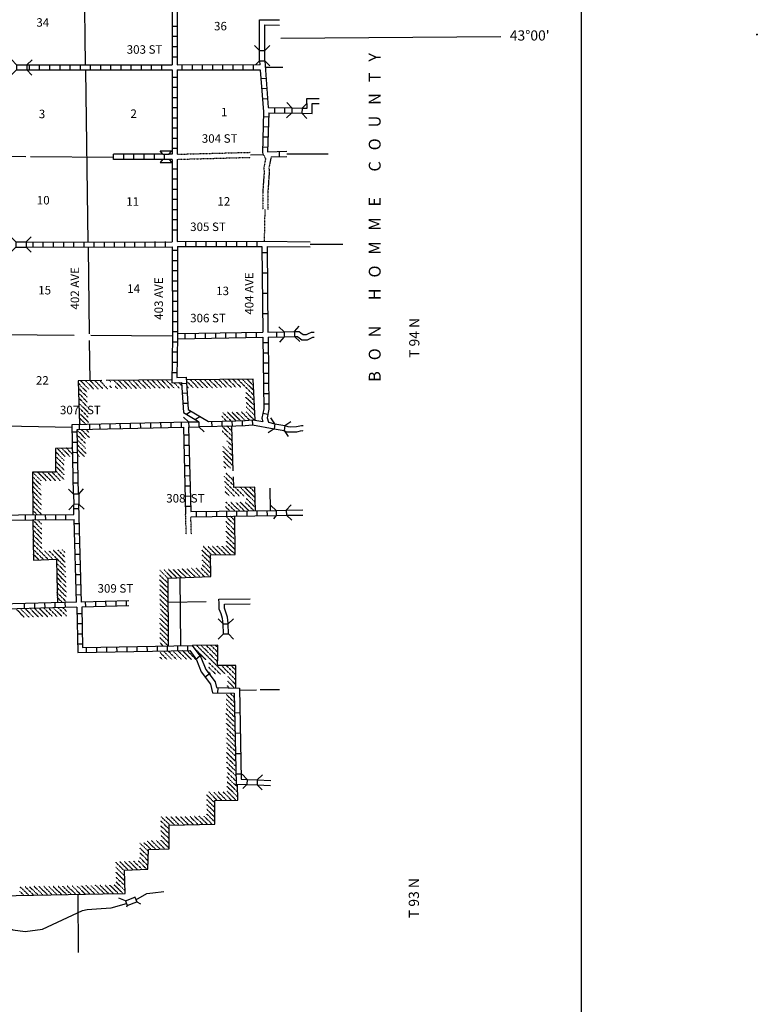
# Model space of a CAD drawing. Extents: x 1372974 to 1910017, y 15437295 to 15803266.
# Drawn here: x 1864402 to 1907859, y 15563925 to 15621943 of the extents above; entities that cross this region are included whole.
import ezdxf
from ezdxf.enums import TextEntityAlignment as Align

# ---------------------------------------------------------------- set-up
doc = ezdxf.new("R2010")
doc.units = 0
doc.header["$MEASUREMENT"] = 0
doc.linetypes.add('DGN_STYLE_3', pattern=[0.0011, 0, -0.0011])
doc.linetypes.add('DGN_STYLE_4', pattern=[0.0022, 0, -0.0011, 0, -0.0011])
for name, color, linetype in [('L1', 7, 'CONTINUOUS'), ('L10', 7, 'CONTINUOUS'), ('L11', 7, 'CONTINUOUS'), ('L13', 7, 'CONTINUOUS'), ('L14', 7, 'CONTINUOUS'), ('L18', 7, 'CONTINUOUS'), ('L2', 7, 'CONTINUOUS'), ('L23', 7, 'CONTINUOUS'), ('L30', 7, 'CONTINUOUS'), ('L37', 7, 'CONTINUOUS'), ('L4', 7, 'CONTINUOUS'), ('L53', 7, 'CONTINUOUS'), ('L8', 7, 'CONTINUOUS'), ('L9', 7, 'CONTINUOUS')]:
    doc.layers.add(name, color=color, linetype=linetype)
doc.styles.add('STYLE-FONT002', font='font002.shx')

# ---------------------------------------------------------------- blocks, each defined once
blk = doc.blocks.new('CROSS_3')
at = {"layer": 'L1', "color": 7, "linetype": 'CONTINUOUS'}
for p, q in [((-17, 0), (25, 0)), ((0, -25), (0, 25))]:
    blk.add_line(p, q, dxfattribs=at)
blk.add_point((0, 0), dxfattribs=at)
blk = doc.blocks.new('CROSS_4')
at = {"layer": 'L1', "color": 7, "linetype": 'CONTINUOUS'}
for p, q in [((-25, 0), (17, 0)), ((0, -25), (0, 25))]:
    blk.add_line(p, q, dxfattribs=at)
blk.add_point((0, 0), dxfattribs=at)
blk = doc.blocks.new('CMBR_25')
at = {"layer": 'L18', "color": 7, "linetype": 'CONTINUOUS'}
for p, q in [((-3, 300), (-297, 597)), ((597, 297), (903, 600)), ((0, 0), (-297, -303)), ((-3, 300), (0, 0)), ((-3, 300), (597, 297)), ((0, 0), (600, -3)), ((597, 297), (600, -3)), ((600, -3), (903, -300))]:
    blk.add_line(p, q, dxfattribs=at)
blk = doc.blocks.new('CMBR')
at = {"layer": 'L18', "color": 7, "linetype": 'CONTINUOUS'}
for p, q in [((0, 300), (-300, 600)), ((600, 300), (900, 600)), ((0, 0), (-300, -300)), ((0, 300), (0, 0)), ((0, 300), (600, 300)), ((0, 0), (600, 0)), ((600, 300), (600, 0)), ((600, 0), (900, -300))]:
    blk.add_line(p, q, dxfattribs=at)
blk = doc.blocks.new('CMBR_29')
at = {"layer": 'L18', "color": 7, "linetype": 'CONTINUOUS'}
for p, q in [((-1, 300), (-302, 599)), ((599, 302), (899, 603)), ((0, 0), (-299, -301)), ((-1, 300), (599, 302)), ((-1, 300), (0, 0)), ((0, 0), (600, 2)), ((599, 302), (600, 2)), ((600, 2), (901, -298))]:
    blk.add_line(p, q, dxfattribs=at)
blk = doc.blocks.new('CMBR_30')
at = {"layer": 'L18', "color": 7, "linetype": 'CONTINUOUS'}
for p, q in [((3, 297), (-300, 596)), ((596, 300), (903, 604)), ((0, 0), (-299, -303)), ((3, 297), (0, 0)), ((0, 0), (601, 4)), ((3, 297), (596, 300)), ((596, 300), (601, 4)), ((601, 4), (896, -297))]:
    blk.add_line(p, q, dxfattribs=at)
blk = doc.blocks.new('CMBR_31')
at = {"layer": 'L18', "color": 7, "linetype": 'CONTINUOUS'}
for p, q in [((0, 300), (-300, 600)), ((600, 300), (901, 600)), ((0, 0), (-300, -300)), ((0, 300), (0, 0)), ((0, 300), (600, 300)), ((0, 0), (600, 0)), ((600, 300), (600, 0)), ((600, 0), (900, -300))]:
    blk.add_line(p, q, dxfattribs=at)
blk = doc.blocks.new('CMBR_32')
at = {"layer": 'L18', "color": 7, "linetype": 'CONTINUOUS'}
for p, q in [((3, 300), (-303, 603)), ((603, 303), (897, 600)), ((0, 0), (-303, -297)), ((3, 300), (0, 0)), ((0, 0), (600, 3)), ((3, 300), (603, 303)), ((603, 303), (600, 3)), ((600, 3), (897, -300))]:
    blk.add_line(p, q, dxfattribs=at)
blk = doc.blocks.new('CMBR_34')
at = {"layer": 'L18', "color": 7, "linetype": 'CONTINUOUS'}
for p, q in [((1, 300), (-299, 601)), ((601, 299), (902, 598)), ((0, 0), (-301, -299)), ((1, 300), (0, 0)), ((0, 0), (600, -1)), ((1, 300), (601, 299)), ((601, 299), (600, -1)), ((600, -1), (900, -302))]:
    blk.add_line(p, q, dxfattribs=at)
blk = doc.blocks.new('COW_2')
at = {"layer": 'L18', "color": 7, "linetype": 'CONTINUOUS'}
for p, q in [((-150, 500), (517, 500)), ((0, 300), (-150, 500)), ((0, 0), (-150, -200)), ((0, 300), (367, 300)), ((0, 0), (367, 0)), ((367, 300), (517, 500)), ((367, 0), (517, -200)), ((-150, -200), (517, -200))]:
    blk.add_line(p, q, dxfattribs=at)

msp = doc.modelspace()

# ---------------------------------------------------------------- linework, layer by layer
at = {"layer": 'L10', "color": 30, "linetype": 'CONTINUOUS'}
for p, q in [((1878825, 15608889), (1881520, 15608863)), ((1878978, 15608587), (1881517, 15608563))]:
    msp.add_line(p, q, dxfattribs=at)
at = {"layer": 'L11', "color": 31, "linetype": 'DGN_STYLE_3', "flags": 128}
for points in [[(1873685, 15614014), (1877987, 15614128)], [(1873685, 15613714), (1877996, 15613832)], [(1878701, 15614107), (1878885, 15613739), (1878785, 15613247), (1878802, 15612939), (1878718, 15611738), (1878718, 15610762)], [(1879218, 15613855), (1879085, 15613230), (1879102, 15612939), (1879018, 15611722), (1879018, 15610761)], [(1874218, 15591622), (1874177, 15592805)], [(1874517, 15591631), (1874485, 15592655)]]:
    msp.add_lwpolyline(points, dxfattribs=at)
at = {"layer": 'L13', "color": 7, "linetype": 'CONTINUOUS', "flags": 128}
for points in [[(1868202, 15624214), (1868269, 15619289)], [(1868277, 15618964), (1868419, 15608838)], [(1862811, 15613900), (1864769, 15613880)], [(1865044, 15613880), (1869919, 15613839)], [(1877992, 15613982), (1878753, 15614003)], [(1868427, 15608522), (1868494, 15603430)], [(1863239, 15603392), (1867619, 15603363)], [(1868602, 15603355), (1873393, 15603322)], [(1868502, 15603030), (1868535, 15600672)], [(1860521, 15598062), (1867485, 15597930)], [(1879143, 15594330), (1879168, 15593030)], [(1873827, 15589047), (1873868, 15585063)], [(1873160, 15587613), (1875393, 15587663)], [(1877352, 15582430), (1878352, 15582463)], [(1867819, 15570405), (1867844, 15566980)]]:
    msp.add_lwpolyline(points, dxfattribs=at)
at = {"layer": 'L18', "color": 7, "linetype": 'CONTINUOUS'}
for p, q in [((1878535, 15620122), (1878235, 15620422)), ((1878835, 15620122), (1879135, 15620422)), ((1878535, 15620122), (1878835, 15620122)), ((1878535, 15619522), (1878535, 15620122)), ((1878835, 15619522), (1878835, 15620122)), ((1878535, 15619522), (1878318, 15619305)), ((1878535, 15619522), (1878835, 15619522)), ((1878835, 15619522), (1879135, 15619222)), ((1874352, 15598238), (1874043, 15598530)), ((1874352, 15598238), (1874952, 15598255)), ((1874352, 15598238), (1874360, 15597938)), ((1874952, 15598255), (1874960, 15597955)), ((1874360, 15597938), (1874960, 15597955)), ((1874960, 15597955), (1875268, 15597663)), ((1879510, 15593022), (1879202, 15593313)), ((1879510, 15593022), (1880110, 15593038)), ((1879510, 15593022), (1879518, 15592722)), ((1880110, 15593038), (1880402, 15593347)), ((1880110, 15593038), (1880118, 15592738)), ((1879518, 15592722), (1879352, 15592538)), ((1879518, 15592722), (1880118, 15592738)), ((1880118, 15592738), (1880427, 15592447)), ((1877802, 15577171), (1877510, 15577480)), ((1878402, 15577155), (1878710, 15577455)), ((1877793, 15576871), (1877552, 15576646)), ((1877802, 15577171), (1877793, 15576871)), ((1877793, 15576871), (1878393, 15576855)), ((1877802, 15577171), (1878402, 15577155)), ((1878402, 15577155), (1878393, 15576855)), ((1878393, 15576855), (1878685, 15576555)), ((1870627, 15570021), (1871185, 15570238)), ((1871185, 15570238), (1871202, 15570280)), ((1871185, 15570238), (1871294, 15569955)), ((1870627, 15570021), (1870235, 15570188)), ((1870627, 15570021), (1870735, 15569738)), ((1870735, 15569738), (1870694, 15569646)), ((1870735, 15569738), (1871294, 15569955)), ((1871294, 15569955), (1871510, 15569855))]:
    msp.add_line(p, q, dxfattribs=at)
at = {"layer": 'L2', "color": 7, "linetype": 'DGN_STYLE_4'}
msp.add_line((1878825, 15608889), (1878863, 15610762), dxfattribs=at)
at = {"layer": 'L23', "color": 7, "linetype": 'CONTINUOUS'}
msp.add_line((1897509, 15475528), (1897509, 15770515), dxfattribs=at)
at = {"layer": 'L37', "color": 7, "linetype": 'CONTINUOUS', "flags": 128}
for points in [[(1869235, 15600680), (1867852, 15600663), (1867927, 15598105)], [(1873343, 15600713), (1869502, 15600680)], [(1878277, 15598347), (1878160, 15600755), (1874235, 15600722)], [(1876977, 15595363), (1876893, 15597963)], [(1867502, 15596697), (1866519, 15596672), (1866510, 15595288), (1865160, 15595280), (1865185, 15592788)], [(1878293, 15593005), (1878260, 15594388), (1877010, 15594372), (1876993, 15595013)], [(1865185, 15592463), (1865210, 15590097), (1866569, 15590155), (1866594, 15589130)], [(1873168, 15585047), (1873152, 15589030), (1875668, 15589130), (1875652, 15590413), (1877093, 15590430), (1877085, 15592672)], [(1866594, 15589130), (1866627, 15587588)], [(1876068, 15584405), (1876077, 15585080), (1874577, 15585063)], [(1877135, 15582571), (1877127, 15583880), (1876060, 15583880), (1876068, 15584405)], [(1869302, 15570438), (1870619, 15570463), (1870569, 15571830), (1871960, 15571888), (1871993, 15573038), (1873202, 15573096), (1873202, 15574471), (1875902, 15574546), (1875902, 15575930), (1877260, 15575955), (1877235, 15576880)], [(1863160, 15570313), (1869302, 15570436)]]:
    msp.add_lwpolyline(points, dxfattribs=at)
at = {"layer": 'L37', "color": 7, "linetype": 'DGN_STYLE_3', "flags": 128}
for points in [[(1868369, 15599997), (1867852, 15600522)], [(1868477, 15600180), (1868002, 15600663)], [(1868760, 15600180), (1868285, 15600663)], [(1869035, 15600180), (1868560, 15600663)], [(1869310, 15600188), (1868844, 15600663)], [(1869594, 15600188), (1869119, 15600672)], [(1869777, 15600588), (1869685, 15600680)], [(1870444, 15600197), (1869969, 15600680)], [(1870710, 15600205), (1870244, 15600680)], [(1871002, 15600205), (1870527, 15600688)], [(1871285, 15600205), (1870810, 15600688)], [(1871552, 15600213), (1871085, 15600688)], [(1871835, 15600213), (1871368, 15600688)], [(1872118, 15600213), (1871643, 15600697)], [(1872393, 15600222), (1871927, 15600697)], [(1872677, 15600222), (1872202, 15600705)], [(1872952, 15600222), (1872485, 15600705)], [(1873227, 15600230), (1872760, 15600705)], [(1873510, 15600230), (1873043, 15600705)], [(1873802, 15600230), (1873510, 15600530)], [(1873952, 15600372), (1873768, 15600563)], [(1874627, 15600247), (1874243, 15600638)], [(1874918, 15600247), (1874452, 15600722)], [(1875202, 15600247), (1874735, 15600722)], [(1875468, 15600255), (1875010, 15600722)], [(1875752, 15600255), (1875293, 15600722)], [(1876035, 15600255), (1875568, 15600730)], [(1876310, 15600263), (1875852, 15600730)], [(1876593, 15600263), (1876135, 15600730)], [(1876877, 15600263), (1876410, 15600738)], [(1877152, 15600272), (1876693, 15600738)], [(1877435, 15600272), (1876968, 15600747)], [(1878202, 15599797), (1877252, 15600747)], [(1878193, 15600080), (1877527, 15600747)], [(1878185, 15600380), (1877810, 15600747)], [(1878168, 15600680), (1878093, 15600747)], [(1868385, 15599705), (1867869, 15600230)], [(1868402, 15599397), (1867869, 15599938)], [(1869810, 15600255), (1869710, 15600355)], [(1870160, 15600197), (1870035, 15600330)], [(1874352, 15600238), (1874252, 15600338)], [(1878218, 15599497), (1877718, 15599988)], [(1868419, 15599105), (1867885, 15599647)], [(1868435, 15598805), (1867894, 15599355)], [(1878235, 15599197), (1877727, 15599697)], [(1878252, 15598897), (1877743, 15599397)], [(1868444, 15598513), (1867902, 15599063)], [(1868460, 15598213), (1867910, 15598772)], [(1876860, 15598305), (1876368, 15598797)], [(1877135, 15598313), (1876652, 15598797)], [(1877418, 15598313), (1876918, 15598805)], [(1877677, 15598330), (1877193, 15598813)], [(1877935, 15598355), (1877468, 15598822)], [(1878260, 15598605), (1877752, 15599105)], [(1878235, 15598347), (1877752, 15598822)], [(1868285, 15598105), (1867919, 15598480)], [(1868019, 15598088), (1867927, 15598188)], [(1876568, 15598313), (1876293, 15598580)], [(1868285, 15597255), (1867810, 15597738)], [(1868510, 15597313), (1868035, 15597788)], [(1868494, 15597613), (1868319, 15597797)], [(1876910, 15597405), (1876318, 15597988)], [(1876918, 15597122), (1876335, 15597697)], [(1876902, 15597705), (1876610, 15597988)], [(1868294, 15596963), (1867794, 15597463)], [(1868302, 15596672), (1867802, 15597180)], [(1876927, 15596822), (1876618, 15597130)], [(1867027, 15595972), (1866527, 15596480)], [(1867085, 15596197), (1866619, 15596672)], [(1867369, 15596197), (1866894, 15596680)], [(1867510, 15596338), (1867169, 15596688)], [(1867494, 15596647), (1867444, 15596697)], [(1868310, 15596380), (1867802, 15596897)], [(1868219, 15596197), (1867819, 15596605)], [(1876943, 15596238), (1876377, 15596797)], [(1876960, 15595947), (1876385, 15596513)], [(1876943, 15596530), (1876693, 15596780)], [(1867027, 15595405), (1866519, 15595922)], [(1867027, 15595688), (1866527, 15596197)], [(1867935, 15596197), (1867827, 15596313)], [(1876968, 15595655), (1876402, 15596213)], [(1876827, 15595513), (1876418, 15595913)], [(1865669, 15594780), (1865177, 15595280)], [(1865952, 15594780), (1865460, 15595280)], [(1866235, 15594780), (1865744, 15595280)], [(1866519, 15594780), (1866019, 15595288)], [(1866794, 15594780), (1866302, 15595288)], [(1867027, 15595122), (1866519, 15595638)], [(1867027, 15594838), (1866519, 15595355)], [(1876543, 15595513), (1876435, 15595613)], [(1876993, 15594780), (1876560, 15595213)], [(1865669, 15594497), (1865160, 15595013)], [(1865669, 15594213), (1865160, 15594730)], [(1877010, 15594488), (1876460, 15595030)], [(1877335, 15593872), (1876477, 15594730)], [(1865677, 15593930), (1865169, 15594447)], [(1865677, 15593647), (1865169, 15594163)], [(1877052, 15593872), (1876485, 15594430)], [(1876768, 15593872), (1876502, 15594130)], [(1877618, 15593872), (1877110, 15594380)], [(1878277, 15593497), (1877393, 15594380)], [(1878277, 15593780), (1877668, 15594388)], [(1878268, 15594072), (1877952, 15594388)], [(1878260, 15594363), (1878235, 15594388)], [(1865685, 15593355), (1865177, 15593872)], [(1865685, 15593072), (1865177, 15593588)], [(1877077, 15592988), (1876560, 15593505)], [(1877352, 15593005), (1876843, 15593505)], [(1877635, 15592997), (1877127, 15593505)], [(1877918, 15593005), (1877410, 15593505)], [(1878202, 15593005), (1877693, 15593505)], [(1878293, 15593197), (1877768, 15593713)], [(1865685, 15592788), (1865177, 15593305)], [(1865419, 15592780), (1865177, 15593022)], [(1876785, 15592988), (1876535, 15593238)], [(1865702, 15591922), (1865185, 15592447)], [(1865694, 15592213), (1865452, 15592463)], [(1877085, 15592138), (1876552, 15592663)], [(1877085, 15591855), (1876552, 15592372)], [(1877085, 15592422), (1876810, 15592688)], [(1865702, 15591638), (1865194, 15592155)], [(1865702, 15591355), (1865194, 15591872)], [(1877085, 15591572), (1876560, 15592088)], [(1877085, 15591288), (1876568, 15591797)], [(1865710, 15591063), (1865194, 15591588)], [(1865710, 15590780), (1865194, 15591305)], [(1877085, 15591005), (1876568, 15591513)], [(1877085, 15590722), (1876577, 15591222)], [(1866085, 15590130), (1865202, 15591013)], [(1865819, 15590122), (1865202, 15590730)], [(1866360, 15590138), (1865852, 15590638)], [(1867094, 15589680), (1866119, 15590655)], [(1867085, 15589972), (1866394, 15590672)], [(1867077, 15590263), (1866660, 15590680)], [(1867069, 15590555), (1866927, 15590697)], [(1875660, 15590180), (1875152, 15590680)], [(1875702, 15590422), (1875210, 15590905)], [(1875977, 15590422), (1875485, 15590905)], [(1876260, 15590422), (1875760, 15590905)], [(1876543, 15590422), (1876043, 15590913)], [(1876827, 15590422), (1876327, 15590913)], [(1877085, 15590447), (1876577, 15590938)], [(1865535, 15590113), (1865210, 15590447)], [(1865269, 15590105), (1865210, 15590163)], [(1875660, 15589897), (1875160, 15590388)], [(1875660, 15589605), (1875168, 15590088)], [(1867102, 15589388), (1866577, 15589922)], [(1867118, 15589097), (1866585, 15589630)], [(1873152, 15589005), (1872652, 15589497)], [(1873402, 15589038), (1872902, 15589530)], [(1873668, 15589055), (1873168, 15589547)], [(1873943, 15589063), (1873443, 15589555)], [(1874210, 15589080), (1873710, 15589563)], [(1874485, 15589088), (1873985, 15589580)], [(1874760, 15589097), (1874252, 15589588)], [(1875035, 15589105), (1874527, 15589605)], [(1875302, 15589113), (1874793, 15589613)], [(1875577, 15589130), (1875068, 15589630)], [(1875660, 15589322), (1875177, 15589797)], [(1867130, 15588778), (1866594, 15589338)], [(1867140, 15588509), (1866595, 15589078)], [(1873152, 15588722), (1872652, 15589213)], [(1873152, 15588438), (1872652, 15588930)], [(1867152, 15588205), (1866601, 15588778)], [(1867163, 15587919), (1866608, 15588474)], [(1873152, 15588155), (1872652, 15588647)], [(1873152, 15587872), (1872652, 15588355)], [(1867152, 15587638), (1866614, 15588184)], [(1866919, 15587605), (1866619, 15587905)], [(1873152, 15587588), (1872652, 15588072)], [(1873152, 15587305), (1872652, 15587788)], [(1864669, 15586730), (1864185, 15587222)], [(1864952, 15586738), (1864469, 15587222)], [(1865227, 15586738), (1864744, 15587222)], [(1865502, 15586747), (1865010, 15587238)], [(1865777, 15586755), (1865294, 15587247)], [(1866052, 15586763), (1865569, 15587247)], [(1866327, 15586772), (1865844, 15587255)], [(1866602, 15586780), (1866119, 15587263)], [(1866877, 15586788), (1866394, 15587272)], [(1867160, 15586797), (1866677, 15587280)], [(1867152, 15587080), (1866944, 15587288)], [(1873160, 15587022), (1872660, 15587513)], [(1873160, 15586738), (1872660, 15587230)], [(1873160, 15586455), (1872660, 15586947)], [(1873160, 15586172), (1872660, 15586655)], [(1873160, 15585888), (1872660, 15586372)], [(1873160, 15585605), (1872660, 15586088)], [(1873160, 15585322), (1872668, 15585805)], [(1873143, 15585047), (1872668, 15585513)], [(1872852, 15585038), (1872668, 15585230)], [(1873377, 15584238), (1872885, 15584738)], [(1873652, 15584238), (1873143, 15584747)], [(1873943, 15584238), (1873435, 15584747)], [(1874235, 15584238), (1873735, 15584747)], [(1874518, 15584238), (1874002, 15584755)], [(1874802, 15584230), (1874277, 15584755)], [(1875385, 15584222), (1874743, 15584863)], [(1876510, 15583380), (1874827, 15585072)], [(1876060, 15584113), (1875102, 15585072)], [(1876060, 15584397), (1875385, 15585072)], [(1876068, 15584672), (1875660, 15585080)], [(1876068, 15584955), (1875943, 15585080)], [(1873085, 15584238), (1872668, 15584655)], [(1872802, 15584238), (1872668, 15584372)], [(1875943, 15583380), (1875552, 15583772)], [(1876227, 15583380), (1875560, 15584047)], [(1877127, 15583046), (1876302, 15583880)], [(1877127, 15583338), (1876585, 15583880)], [(1877127, 15583622), (1876868, 15583880)], [(1875652, 15583380), (1875543, 15583496)], [(1877127, 15582763), (1876643, 15583246)], [(1877043, 15582580), (1876643, 15582971)], [(1876752, 15582580), (1876643, 15582688)], [(1877052, 15581430), (1876560, 15581913)], [(1877043, 15581713), (1876585, 15582163)], [(1877052, 15581996), (1876793, 15582255)], [(1877068, 15581130), (1876560, 15581630)], [(1877060, 15580846), (1876560, 15581346)], [(1877068, 15580555), (1876568, 15581055)], [(1877085, 15580263), (1876568, 15580771)], [(1877077, 15579988), (1876577, 15580480)], [(1877085, 15579688), (1876577, 15580196)], [(1877085, 15579405), (1876585, 15579905)], [(1877102, 15579105), (1876585, 15579621)], [(1877102, 15578838), (1876593, 15579338)], [(1877110, 15578546), (1876593, 15579055)], [(1877110, 15578255), (1876602, 15578755)], [(1877118, 15577971), (1876602, 15578480)], [(1877118, 15577680), (1876610, 15578188)], [(1877135, 15577388), (1876610, 15577905)], [(1877135, 15577088), (1876618, 15577605)], [(1877235, 15576721), (1876618, 15577330)], [(1877243, 15576430), (1876618, 15577038)], [(1877252, 15576138), (1876627, 15576755)], [(1875902, 15575796), (1875418, 15576263)], [(1876043, 15575938), (1875543, 15576430)], [(1876318, 15575938), (1875818, 15576430)], [(1876593, 15575946), (1876102, 15576430)], [(1876877, 15575946), (1876385, 15576430)], [(1877152, 15575955), (1876627, 15576463)], [(1875902, 15575513), (1875418, 15575988)], [(1875902, 15575230), (1875418, 15575705)], [(1873252, 15574480), (1872760, 15574963)], [(1873527, 15574488), (1873035, 15574963)], [(1873810, 15574488), (1873318, 15574971)], [(1874085, 15574496), (1873593, 15574980)], [(1874352, 15574513), (1873868, 15574980)], [(1874635, 15574513), (1874143, 15574988)], [(1874910, 15574521), (1874427, 15574996)], [(1875185, 15574530), (1874702, 15575005)], [(1875460, 15574538), (1874977, 15575005)], [(1875735, 15574546), (1875260, 15575013)], [(1875902, 15574946), (1875418, 15575421)], [(1875902, 15574663), (1875418, 15575138)], [(1873202, 15574246), (1872727, 15574713)], [(1873202, 15573963), (1872727, 15574430)], [(1873202, 15573688), (1872718, 15574155)], [(1873202, 15573405), (1872718, 15573880)], [(1871993, 15572913), (1871485, 15573413)], [(1872135, 15573046), (1871727, 15573446)], [(1872410, 15573063), (1871910, 15573546)], [(1872677, 15573071), (1872177, 15573555)], [(1872952, 15573080), (1872460, 15573563)], [(1873202, 15573121), (1872718, 15573596)], [(1871977, 15572638), (1871485, 15573121)], [(1871968, 15572371), (1871485, 15572846)], [(1871960, 15572096), (1871485, 15572563)], [(1870569, 15571796), (1870060, 15572296)], [(1870577, 15571496), (1870069, 15571996)], [(1870802, 15571838), (1870310, 15572321)], [(1871069, 15571855), (1870577, 15572330)], [(1871344, 15571863), (1870852, 15572338)], [(1871618, 15571871), (1871127, 15572355)], [(1871885, 15571888), (1871402, 15572363)], [(1870585, 15571205), (1870077, 15571705)], [(1870602, 15570905), (1870085, 15571413)], [(1864935, 15570355), (1864430, 15570844)], [(1865210, 15570363), (1864724, 15570849)], [(1865485, 15570363), (1864985, 15570855)], [(1865760, 15570371), (1865260, 15570863)], [(1866044, 15570380), (1865544, 15570863)], [(1866319, 15570388), (1865827, 15570871)], [(1866594, 15570388), (1866094, 15570880)], [(1866869, 15570396), (1866369, 15570880)], [(1867152, 15570405), (1866660, 15570888)], [(1867427, 15570405), (1866927, 15570896)], [(1867710, 15570405), (1867202, 15570896)], [(1867985, 15570413), (1867485, 15570905)], [(1868260, 15570421), (1867760, 15570913)], [(1868535, 15570430), (1868035, 15570913)], [(1868819, 15570430), (1868319, 15570921)], [(1869091, 15570432), (1868594, 15570930)], [(1869412, 15570440), (1868869, 15570938)], [(1869644, 15570446), (1869140, 15570938)], [(1869927, 15570455), (1869427, 15570946)], [(1870202, 15570463), (1869702, 15570955)], [(1870477, 15570463), (1869977, 15570955)], [(1870610, 15570613), (1870094, 15571121)], [(1864652, 15570346), (1864402, 15570596)]]:
    msp.add_lwpolyline(points, dxfattribs=at)
at = {"layer": 'L4', "color": 2, "linetype": 'CONTINUOUS', "flags": 128}
msp.add_lwpolyline([(1863244, 15568713), (1864002, 15568321), (1864719, 15568221), (1865744, 15568355), (1868094, 15569446), (1868377, 15569521), (1869210, 15569563), (1869785, 15569605), (1870685, 15569871)], dxfattribs=at)
at = {"layer": 'L53', "color": 7, "linetype": 'CONTINUOUS'}
for p, q in [((1878868, 15619139), (1879902, 15619139)), ((1880135, 15614039), (1882568, 15614039)), ((1881520, 15608713), (1883435, 15608713)), ((1878577, 15582480), (1879702, 15582480))]:
    msp.add_line(p, q, dxfattribs=at)
at = {"layer": 'L53', "color": 7, "linetype": 'CONTINUOUS', "flags": 128}
for points in [[(1878535, 15620122), (1878535, 15621939), (1879702, 15621930)], [(1878835, 15620122), (1878835, 15621639), (1879702, 15621630)], [(1879785, 15620847), (1892751, 15620955)], [(1881335, 15616722), (1881318, 15617297), (1882052, 15617297)], [(1881035, 15616730), (1881335, 15616722)], [(1881643, 15616414), (1881627, 15616997), (1882052, 15616997)], [(1881027, 15616430), (1881643, 15616414)], [(1880585, 15603572), (1880868, 15603572), (1880968, 15603488), (1881110, 15603388), (1881293, 15603388), (1881418, 15603447), (1881602, 15603538), (1881752, 15603538)], [(1880585, 15603272), (1880760, 15603272), (1880785, 15603247), (1881018, 15603088), (1881360, 15603088), (1881552, 15603180), (1881668, 15603238), (1881752, 15603238)], [(1879935, 15597738), (1880143, 15597663), (1880352, 15597655), (1880735, 15597663), (1881027, 15597730), (1881085, 15597722)], [(1880027, 15598022), (1880202, 15597963), (1880360, 15597955), (1880702, 15597963), (1881010, 15598030), (1881110, 15598022)], [(1880110, 15593038), (1881085, 15593055)], [(1880118, 15592738), (1881093, 15592755)], [(1876393, 15586347), (1876360, 15586663), (1876268, 15586938), (1876160, 15587213), (1876160, 15587555), (1876143, 15587805), (1877977, 15587822)], [(1876693, 15586380), (1876652, 15586730), (1876552, 15587038), (1876460, 15587272), (1876460, 15587505), (1877977, 15587522)], [(1878385, 15576855), (1879177, 15576821)], [(1878402, 15577155), (1879193, 15577121)], [(1871235, 15570088), (1871902, 15570455), (1872243, 15570496), (1872893, 15570580)]]:
    msp.add_lwpolyline(points, dxfattribs=at)
at = {"layer": 'L8', "color": 1, "linetype": 'CONTINUOUS'}
for p, q in [((1873385, 15621564), (1873685, 15621564)), ((1873385, 15620964), (1873685, 15620964)), ((1873385, 15620364), (1873685, 15620364)), ((1873385, 15619764), (1873685, 15619764)), ((1864977, 15618980), (1864977, 15619280)), ((1865577, 15618980), (1865577, 15619280)), ((1866177, 15618989), (1866177, 15619289)), ((1866777, 15618989), (1866777, 15619289)), ((1867377, 15618989), (1867377, 15619289)), ((1867977, 15618989), (1867977, 15619289)), ((1868577, 15618989), (1868577, 15619289)), ((1869177, 15618989), (1869177, 15619289)), ((1869777, 15618989), (1869777, 15619289)), ((1870377, 15618989), (1870377, 15619289)), ((1870977, 15618989), (1870977, 15619289)), ((1871577, 15618989), (1871577, 15619289)), ((1872177, 15618989), (1872177, 15619289)), ((1872777, 15618989), (1872777, 15619289)), ((1873977, 15618989), (1873977, 15619289)), ((1874577, 15618997), (1874577, 15619297)), ((1875177, 15618997), (1875177, 15619297)), ((1875777, 15618997), (1875777, 15619297)), ((1876377, 15618997), (1876377, 15619297)), ((1876977, 15618997), (1876977, 15619297)), ((1877577, 15618997), (1877577, 15619297)), ((1878177, 15618997), (1878177, 15619297)), ((1873393, 15618564), (1873693, 15618564)), ((1878618, 15618480), (1878918, 15618505)), ((1873393, 15617964), (1873693, 15617964)), ((1878660, 15617880), (1878960, 15617905)), ((1873393, 15617364), (1873693, 15617364)), ((1878702, 15617289), (1879002, 15617305)), ((1873393, 15616764), (1873693, 15616764)), ((1879427, 15616464), (1879427, 15616764)), ((1880027, 15616447), (1880027, 15616747)), ((1873393, 15616164), (1873693, 15616164)), ((1879075, 15616206), (1878752, 15616218)), ((1873393, 15615564), (1873693, 15615564)), ((1879053, 15615610), (1878755, 15615621)), ((1873393, 15614964), (1873693, 15614964)), ((1879032, 15615014), (1878734, 15615025)), ((1873393, 15614364), (1873693, 15614364)), ((1879010, 15614418), (1878712, 15614428)), ((1869935, 15613714), (1869935, 15614014)), ((1870535, 15613714), (1870535, 15614014)), ((1871135, 15613714), (1871135, 15614014)), ((1871735, 15613722), (1871735, 15614014)), ((1872335, 15613722), (1872335, 15614022)), ((1872935, 15613722), (1872935, 15614022)), ((1879697, 15614172), (1879697, 15613873)), ((1873393, 15613164), (1873693, 15613164)), ((1873393, 15612564), (1873693, 15612564)), ((1873393, 15611964), (1873693, 15611964)), ((1873393, 15611364), (1873693, 15611364)), ((1873393, 15610763), (1873693, 15610763)), ((1873393, 15610163), (1873693, 15610163)), ((1873393, 15609563), (1873693, 15609563)), ((1865194, 15608547), (1865194, 15608847)), ((1865794, 15608547), (1865794, 15608847)), ((1866394, 15608547), (1866394, 15608847)), ((1866994, 15608555), (1866994, 15608855)), ((1867594, 15608555), (1867594, 15608855)), ((1868194, 15608555), (1868194, 15608855)), ((1868794, 15608555), (1868794, 15608855)), ((1869394, 15608555), (1869394, 15608855)), ((1869994, 15608563), (1869994, 15608863)), ((1870594, 15608563), (1870594, 15608863)), ((1871193, 15608563), (1871193, 15608863)), ((1871793, 15608563), (1871793, 15608863)), ((1872393, 15608572), (1872393, 15608872)), ((1872993, 15608572), (1872993, 15608872)), ((1874193, 15608572), (1874193, 15608872)), ((1874793, 15608572), (1874793, 15608872)), ((1875393, 15608580), (1875393, 15608880)), ((1875993, 15608580), (1875993, 15608880)), ((1876593, 15608580), (1876593, 15608880)), ((1877193, 15608580), (1877193, 15608880)), ((1877793, 15608588), (1877793, 15608888)), ((1878393, 15608588), (1878393, 15608888)), ((1873402, 15608363), (1873702, 15608363)), ((1873402, 15607763), (1873702, 15607763)), ((1873402, 15607163), (1873702, 15607163)), ((1873402, 15606563), (1873702, 15606563)), ((1873402, 15605963), (1873702, 15605963)), ((1873402, 15605363), (1873702, 15605363)), ((1873402, 15604763), (1873702, 15604763)), ((1873402, 15604163), (1873702, 15604163)), ((1873402, 15603563), (1873702, 15603563)), ((1874152, 15603155), (1874152, 15603455)), ((1874752, 15603163), (1874752, 15603463)), ((1875352, 15603180), (1875352, 15603480)), ((1875952, 15603188), (1875952, 15603488)), ((1876552, 15603197), (1876552, 15603497)), ((1877152, 15603205), (1877152, 15603505)), ((1877752, 15603222), (1877752, 15603522)), ((1878352, 15603230), (1878352, 15603530)), ((1879552, 15603247), (1879552, 15603547)), ((1873393, 15602963), (1873693, 15602963)), ((1879043, 15602897), (1878743, 15602897)), ((1873393, 15602363), (1873693, 15602363)), ((1879052, 15602297), (1878752, 15602297)), ((1873385, 15601763), (1873685, 15601763)), ((1879052, 15601697), (1878752, 15601697)), ((1873377, 15601163), (1873677, 15601163)), ((1879060, 15601097), (1878760, 15601097)), ((1873943, 15600513), (1874243, 15600530)), ((1879068, 15600497), (1878768, 15600497)), ((1873968, 15599938), (1874268, 15599955)), ((1879077, 15599897), (1878777, 15599897)), ((1874010, 15599338), (1874302, 15599355)), ((1879085, 15599297), (1878785, 15599297)), ((1874227, 15598705), (1874477, 15598872)), ((1879018, 15598672), (1878718, 15598738)), ((1867935, 15597797), (1867927, 15598097)), ((1868535, 15597805), (1868527, 15598105)), ((1869135, 15597822), (1869127, 15598122)), ((1869735, 15597838), (1869727, 15598138)), ((1870335, 15597847), (1870327, 15598147)), ((1870935, 15597863), (1870927, 15598163)), ((1871535, 15597880), (1871527, 15598180)), ((1872135, 15597888), (1872127, 15598188)), ((1872735, 15597905), (1872727, 15598205)), ((1873335, 15597922), (1873327, 15598222)), ((1873935, 15597930), (1873927, 15598230)), ((1874768, 15598397), (1875018, 15598563)), ((1875735, 15597972), (1875727, 15598272)), ((1876335, 15597988), (1876327, 15598288)), ((1876935, 15597997), (1876927, 15598297)), ((1877535, 15598013), (1877527, 15598313)), ((1878143, 15598063), (1878110, 15598363)), ((1867794, 15597638), (1867494, 15597630)), ((1867802, 15597038), (1867502, 15597030)), ((1874060, 15597472), (1874360, 15597472)), ((1867819, 15596438), (1867519, 15596430)), ((1874077, 15596872), (1874377, 15596880)), ((1867835, 15595838), (1867535, 15595830)), ((1874085, 15596272), (1874385, 15596280)), ((1867844, 15595238), (1867544, 15595230)), ((1874102, 15595672), (1874402, 15595680)), ((1867860, 15594638), (1867560, 15594630)), ((1874118, 15595072), (1874418, 15595080)), ((1874135, 15594472), (1874435, 15594480)), ((1874152, 15593872), (1874452, 15593880)), ((1867888, 15593130), (1867590, 15593125)), ((1874168, 15593272), (1874468, 15593280)), ((1874795, 15592959), (1874799, 15592661)), ((1875391, 15592968), (1875396, 15592669)), ((1875988, 15592977), (1875992, 15592678)), ((1876584, 15592986), (1876589, 15592687)), ((1877181, 15592994), (1877185, 15592696)), ((1877777, 15593003), (1877782, 15592705)), ((1878374, 15593012), (1878378, 15592714)), ((1878970, 15593021), (1878975, 15592723)), ((1864719, 15592769), (1864721, 15592471)), ((1865316, 15592773), (1865317, 15592474)), ((1865912, 15592776), (1865914, 15592478)), ((1866509, 15592779), (1866510, 15592481)), ((1867105, 15592783), (1867107, 15592484)), ((1867919, 15592238), (1867619, 15592230)), ((1867935, 15591638), (1867635, 15591630)), ((1867952, 15591072), (1867652, 15591064)), ((1867977, 15590438), (1867677, 15590430)), ((1867994, 15589838), (1867694, 15589830)), ((1868010, 15589238), (1867710, 15589230)), ((1868027, 15588638), (1867727, 15588630)), ((1868052, 15588047), (1867752, 15588030)), ((1868294, 15587338), (1868285, 15587638)), ((1868894, 15587355), (1868885, 15587655)), ((1869494, 15587372), (1869485, 15587672)), ((1870094, 15587388), (1870085, 15587688)), ((1870694, 15587405), (1870685, 15587705)), ((1864694, 15587247), (1864685, 15587547)), ((1865294, 15587263), (1865285, 15587563)), ((1865894, 15587280), (1865885, 15587580)), ((1866494, 15587297), (1866485, 15587597)), ((1867094, 15587305), (1867085, 15587605)), ((1868077, 15586938), (1867777, 15586938)), ((1868085, 15586338), (1867785, 15586338)), ((1868102, 15585738), (1867802, 15585738)), ((1868110, 15585138), (1867810, 15585138)), ((1868322, 15584958), (1868327, 15584660)), ((1868918, 15584969), (1868924, 15584670)), ((1869515, 15584979), (1869520, 15584681)), ((1870111, 15584990), (1870117, 15584692)), ((1870708, 15585001), (1870713, 15584703)), ((1871304, 15585012), (1871310, 15584713)), ((1871901, 15585022), (1871906, 15584724)), ((1872497, 15585033), (1872503, 15584735)), ((1873094, 15585044), (1873099, 15584746)), ((1873690, 15585055), (1873696, 15584757)), ((1874287, 15585066), (1874292, 15584767))]:
    msp.add_line(p, q, dxfattribs=at)
at = {"layer": 'L8', "color": 1, "linetype": 'CONTINUOUS', "flags": 128}
for points in [[(1873385, 15624239), (1873385, 15619289)], [(1873685, 15624239), (1873685, 15619289)], [(1864819, 15619280), (1873385, 15619289)], [(1864827, 15618980), (1873385, 15618989)], [(1873385, 15618989), (1873385, 15614014)], [(1873685, 15619289), (1878568, 15619297)], [(1873685, 15618989), (1878577, 15618997), (1878577, 15618972)], [(1873685, 15618989), (1873685, 15614014)], [(1878535, 15619514), (1878552, 15619280)], [(1878577, 15618964), (1878760, 15616522)], [(1878843, 15619522), (1879043, 15616772), (1880427, 15616747)], [(1878760, 15616522), (1878701, 15614107)], [(1879085, 15616464), (1879002, 15614147)], [(1879085, 15616464), (1880418, 15616439)], [(1872827, 15614014), (1869935, 15614014)], [(1873385, 15614014), (1873218, 15614014)], [(1879002, 15614147), (1880135, 15614189)], [(1879218, 15613855), (1880135, 15613889)], [(1872835, 15613714), (1869935, 15613714)], [(1873385, 15613714), (1873202, 15613714)], [(1873385, 15613714), (1873385, 15608863)], [(1873685, 15613714), (1873685, 15608872)], [(1864777, 15608838), (1873385, 15608863)], [(1864794, 15608547), (1873393, 15608563)], [(1873393, 15608563), (1873402, 15603297), (1873360, 15600538), (1873935, 15600572), (1874043, 15598797), (1874943, 15598263)], [(1873693, 15608563), (1873702, 15603297), (1873668, 15600855), (1874218, 15600888), (1874335, 15598972), (1875527, 15598263)], [(1873685, 15608872), (1878825, 15608889)], [(1873693, 15608572), (1878677, 15608588)], [(1873693, 15608572), (1873702, 15603447)], [(1873702, 15603447), (1878727, 15603530)], [(1879027, 15603530), (1879977, 15603555)], [(1873693, 15603147), (1878735, 15603230)], [(1878735, 15603230), (1878785, 15599022), (1878660, 15598463), (1878735, 15598272)], [(1879035, 15603230), (1879085, 15598988), (1878977, 15598480), (1879068, 15598222)], [(1879035, 15603230), (1879993, 15603255)], [(1867569, 15593988), (1867485, 15598088), (1874343, 15598238)], [(1875527, 15598263), (1877135, 15598305), (1877677, 15598322), (1878135, 15598363), (1878727, 15598272)], [(1879068, 15598222), (1879427, 15598122)], [(1867869, 15593963), (1867785, 15597788), (1874043, 15597930)], [(1874043, 15597930), (1874177, 15592805)], [(1874343, 15597938), (1874477, 15592955)], [(1874960, 15597963), (1877135, 15598005), (1877693, 15598022), (1878118, 15598063), (1879393, 15597838)], [(1867594, 15592786), (1867585, 15593355)], [(1867952, 15591138), (1867902, 15592680), (1867885, 15593380)], [(1874477, 15592955), (1879510, 15593030)], [(1857769, 15592732), (1867594, 15592786)], [(1857777, 15592422), (1867611, 15592488)], [(1867752, 15587622), (1867611, 15592488)], [(1874485, 15592655), (1879518, 15592730)], [(1868052, 15587630), (1867952, 15591138)], [(1870832, 15587706), (1868052, 15587630)], [(1867752, 15587622), (1858727, 15587388), (1858269, 15587622)], [(1867769, 15587322), (1862810, 15587197)], [(1867769, 15587322), (1867820, 15584649)], [(1870841, 15587406), (1868069, 15587330)], [(1868069, 15587330), (1868110, 15584955)], [(1867820, 15584649), (1874418, 15584772)], [(1868110, 15584955), (1874568, 15585072)]]:
    msp.add_lwpolyline(points, dxfattribs=at)
at = {"layer": 'L9', "color": 6, "linetype": 'CONTINUOUS'}
for p, q in [((1878985, 15608213), (1878685, 15608213)), ((1878993, 15607013), (1878693, 15607013)), ((1879010, 15605813), (1878710, 15605813)), ((1879018, 15604613), (1878718, 15604613)), ((1874777, 15584272), (1875018, 15584455)), ((1875327, 15583213), (1875568, 15583396)), ((1876085, 15582280), (1876093, 15582580)), ((1877068, 15581105), (1877368, 15581113)), ((1877093, 15579905), (1877393, 15579913)), ((1877118, 15578705), (1877418, 15578713)), ((1877143, 15577505), (1877443, 15577513))]:
    msp.add_line(p, q, dxfattribs=at)
at = {"layer": 'L9', "color": 6, "linetype": 'CONTINUOUS', "flags": 128}
for points in [[(1878677, 15608588), (1878727, 15603530)], [(1878978, 15608587), (1879027, 15603530)], [(1874418, 15584772), (1874810, 15584230), (1875102, 15583513), (1875635, 15582796), (1875760, 15582288), (1877043, 15582255), (1877152, 15576888), (1877777, 15576871)], [(1874568, 15585072), (1875077, 15584380), (1875368, 15583663), (1875918, 15582930), (1875993, 15582588), (1877343, 15582555), (1877452, 15577188), (1877793, 15577180)]]:
    msp.add_lwpolyline(points, dxfattribs=at)

# ---------------------------------------------------------------- block references
at = {"layer": 'L1', "color": 7, "linetype": 'CONTINUOUS', "xscale": 1.000000000173473, "yscale": 1.000000000173473, "zscale": 1.000000000173473, "rotation": 0.001067218870610318}
for name, p in [('CROSS_3', (1907834, 15621064)), ('CROSS_4', (1907842, 15621064))]:
    msp.add_blockref(name, p, dxfattribs=at)
at = {"layer": 'L18', "color": 7, "linetype": 'CONTINUOUS'}
for name, p, xscale, yscale, zscale, rotation in [('CMBR_25', (1864219, 15618989), 1.000000768408921, 1.000000768408921, 1.000000768408921, 359.4706523163507), ('CMBR_29', (1880427, 15616447), 1.000002015417393, 1.000002015417393, 1.000002015417393, 358.2476237599136), ('COW_2', (1872835, 15613722), 1.000000000173473, 1.000000000173473, 1.000000000173473, 0.001067218870610318), ('CMBR', (1864177, 15608547), 1.000000000173473, 1.000000000173473, 1.000000000173473, 0.001067218870610318), ('CMBR_31', (1879993, 15603255), 1.000001243214714, 1.000001243214714, 1.000001243214714, 1.614647046762669), ('CMBR_30', (1879385, 15597838), 1.000001162235476, 1.000001162235476, 1.000001162235476, 349.2721892637529), ('CMBR_34', (1867577, 15593980), 1.000000726179135, 1.000000726179135, 1.000000726179135, 271.7235503497125), ('CMBR_32', (1876702, 15585747), 1.000001070088923, 1.000001070088923, 1.000001070088923, 90.53121523496822)]:
    msp.add_blockref(name, p, dxfattribs=dict(at, xscale=xscale, yscale=yscale, zscale=zscale, rotation=rotation))

# ---------------------------------------------------------------- texts
at = {"layer": 'L14', "color": 1, "linetype": 'DGN_STYLE_3', "style": 'STYLE-FONT002'}
for s, p in [('34', (1865385, 15621530)), ('36', (1875852, 15621314)), ('3', (1865527, 15616139)), ('2', (1870927, 15616155)), ('1', (1876260, 15616247)), ('10', (1865410, 15611055)), ('11', (1870677, 15610980)), ('12', (1876052, 15610988)), ('15', (1865494, 15605755)), ('14', (1870735, 15605847)), ('13', (1875977, 15605713)), ('22', (1865360, 15600438))]:
    msp.add_text(s, height=500, rotation=359.99998, dxfattribs=at).set_placement(p)
at = {"layer": 'L30', "color": 7, "linetype": 'CONTINUOUS', "style": 'STYLE-FONT002'}
for s, rotation, p in [('303 ST', 359.99998, (1871758, 15619937)), ('304 ST', 359.99998, (1876183, 15614692)), ('305 ST', 359.99998, (1875496, 15609490)), ('402 AVE', 90.00002, (1867903, 15606111)), ('404 AVE', 90.00003, (1878171, 15605810)), ('403 AVE', 90.00003, (1872843, 15605509)), ('306 ST', 359.99998, (1875496, 15604111)), ('307   ST', 359.99998, (1867978, 15598694)), ('308  ST', 359.99998, (1874164, 15593492)), ('309 ST', 359.99998, (1870040, 15588182))]:
    msp.add_text(s, height=500, rotation=rotation, dxfattribs=at).set_placement(p, align=Align.CENTER)
at = {"layer": 'L53', "color": 7, "linetype": 'CONTINUOUS', "style": 'STYLE-FONT002'}
for s, height, rotation, p in [("43°00'", 600, 359.99998, (1893276, 15620714)), ('B   O   N       H   O   M   M   E       C   O   U   N   T   Y', 700.01, 90.00003, (1885668, 15600605)), ('T 94 N', 600, 90.00003, (1887951, 15602013)), ('T 93 N', 600, 90.00003, (1887926, 15569005))]:
    msp.add_text(s, height=height, rotation=rotation, dxfattribs=at).set_placement(p)

doc.saveas('drawing.dxf')
